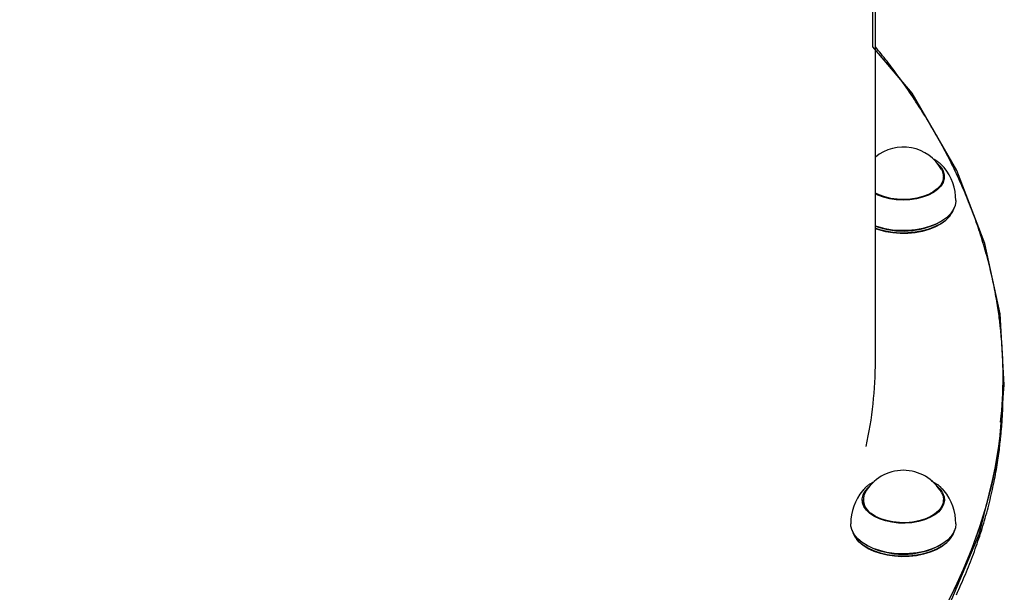
# Model space of a CAD drawing. Extents: x 5.18 to 9.75, y 0.93 to 8.88.
# Drawn here: x 8.38 to 8.7, y 6.04 to 6.22 of the extents above; entities that cross this region are included whole.
import ezdxf

# ---------------------------------------------------------------- set-up
doc = ezdxf.new("R2010")
doc.units = 0
doc.header["$LTSCALE"] = 15
doc.layers.add('COLOUR', color=7, linetype='Continuous')
doc.layers.add('LAYER01', color=7, linetype='Continuous')

msp = doc.modelspace()

# ---------------------------------------------------------------- linework, layer by layer
at = {"layer": 'COLOUR', "color": 94}
msp.add_lwpolyline([(8.348929620850368, 5.858722605502873), (8.403244616426587, 5.866718043173085), (8.455371057720168, 5.878717028557466), (8.500852976661994, 5.893217725201728), (8.549116265270358, 5.91371641445356), (8.579003864762312, 5.929831942562302), (8.605718378022491, 5.947229657076997), (8.630197699322002, 5.966601077088299), (8.653087233860205, 5.989182299619277), (8.673433071440849, 6.015563502622139), (8.684391175838346, 6.034607361287789), (8.693272957281854, 6.055853244179554), (8.699508322704496, 6.080941251699433), (8.701339947710327, 6.103954802558133), (8.700006603978649, 6.127032850900908), (8.695043762870725, 6.149771009960056), (8.68594094959988, 6.173394316745478), (8.671560929375321, 6.198436492932882), (8.658839928636828, 6.213430302141134), (8.659635213592619, 7.136500251502489)], dxfattribs=at)
at = {"layer": 'LAYER01', "color": 7, "linetype": 'Continuous'}
for p, q in [((8.659635213592619, 6.11175194779972), (8.659635213592619, 6.861615700546118)), ((8.68185670803572, 6.174383120053419), (8.68168676315942, 6.17458541235942)), ((8.681655657562818, 6.16984246403752), (8.681655657562818, 6.17145374876682)), ((8.681655657562818, 6.17139237924582), (8.68187552026352, 6.170617421641619)), ((8.681877739205818, 6.17055845742842), (8.681655657562818, 6.17107421229372)), ((8.68371187500182, 6.158626076360121), (8.683975909374718, 6.158968715291519)), ((8.680614141793018, 6.15673983530912), (8.680792626631918, 6.15684421768412)), ((8.700935213592619, 6.104215748992218), (8.700935213592619, 6.10683703553392)), ((8.700935213592619, 6.101594462450519), (8.700935213592619, 6.104215748992218)), ((8.655909386426519, 6.070237683797219), (8.655454607138719, 6.069724253317419)), ((8.68185670803572, 6.069724253317419), (8.681318451424518, 6.07032319809792)), ((8.65565565761162, 6.06679488203082), (8.65565565761162, 6.065183597301619)), ((8.681655657562818, 6.065183597301519), (8.681655657562818, 6.06679488203082)), ((8.65565565761162, 6.066416365420419), (8.655448891153219, 6.065912528890519)), ((8.681785042718719, 6.066167281320419), (8.681655657562818, 6.066423859928819)), ((8.65333540579962, 6.054309848555519), (8.653599440172618, 6.053967209624119)), ((8.68371187500182, 6.053967209624119), (8.683975909374718, 6.054309848555519)), ((8.65651868854252, 6.052185350948119), (8.656697173381419, 6.052080968573119)), ((8.680614141793018, 6.052080968573119), (8.680792626631918, 6.052185350948119))]:
    msp.add_line(p, q, dxfattribs=at)
for points in [[(8.700114814687392, 6.121872214254076), (8.700063906084383, 6.122406221019811), (8.700012024439358, 6.122942566441751), (8.699958370712599, 6.123483711613536), (8.699902058863236, 6.124032056410096), (8.6998422028504, 6.124590000706352), (8.699777916633225, 6.125159944377228), (8.699708314170845, 6.125744287297649), (8.69963250942239, 6.126345429342539), (8.699549768232659, 6.126965368676514), (8.699459964028181, 6.127604496295504), (8.699363122109993, 6.128262801578689), (8.699259267784715, 6.128940273858473), (8.699148426358958, 6.129636902467255), (8.699030623139342, 6.130352676737436), (8.69890588343248, 6.13108758600142), (8.698774232544995, 6.131841619591605), (8.698635727032956, 6.132614362799733), (8.698490548510215, 6.133403784370214), (8.698338909822949, 6.134207449116702), (8.69818102382591, 6.135022921797903), (8.698017103373834, 6.135847767172515), (8.697847361321472, 6.136679549999243), (8.697672010523565, 6.137515835036789), (8.697491263834861, 6.138354187043854), (8.697305306423136, 6.139192575479211), (8.697114212796848, 6.140030588160595), (8.696918029752196, 6.140868217731899), (8.696716804098024, 6.141705456773976), (8.696510582643176, 6.142542297867676), (8.696299412196497, 6.143378733593848), (8.696083339566837, 6.144214756533342), (8.695862411563034, 6.145050359267009), (8.695636665553026, 6.145885534060768), (8.695406101254859, 6.146720271452129), (8.695170708913164, 6.147554561797582), (8.694930478788827, 6.148388395386662), (8.694685401142728, 6.149221762508902), (8.69443546623575, 6.150054653453836), (8.694180664328785, 6.150887058511), (8.69392098568271, 6.151718967969928), (8.693656423150157, 6.152550372269416), (8.6933869800867, 6.153381261978566), (8.69311266240081, 6.154211627949098), (8.692833476020388, 6.155041460966053), (8.692549426873324, 6.155870751814471), (8.692260520887519, 6.156699491279396), (8.69196676399087, 6.157527670145869), (8.691668162111267, 6.158355279198928), (8.69136472055596, 6.159182309251565), (8.691056442307257, 6.160008750764064), (8.69074332968176, 6.160834594357366), (8.690425385018607, 6.161659830586056), (8.690102610656924, 6.162484450004724), (8.689775008935845, 6.163308443167953), (8.6894425821945, 6.164131800630331), (8.689105332772023, 6.164954512946445), (8.688763263212293, 6.165776570722549), (8.688416377057575, 6.166597964309688), (8.688064678003629, 6.167418684242542), (8.687708169771845, 6.168238720989808), (8.687346856083611, 6.169058065020182), (8.686980740660315, 6.169876706802362), (8.686609827223348, 6.170694636805043), (8.686234119494092, 6.171511845496926), (8.68585362132492, 6.172328323437827), (8.685468337293091, 6.173144061093118), (8.685078272049434, 6.173959049150421), (8.684683430273475, 6.174773278231792), (8.684283816644749, 6.17558673895929), (8.683879435842792, 6.176399421954974), (8.683470292547133, 6.177211317840899), (8.683056391437308, 6.178022417239126), (8.682637736798467, 6.178832710702041), (8.682214331560678, 6.17964218804767), (8.68178617819607, 6.180450839154566), (8.681353279208555, 6.18125865383618), (8.680915637102036, 6.182065621905967), (8.680473254380429, 6.182871733177381), (8.680026133547639, 6.183676977463876), (8.679574277107575, 6.184481344578905), (8.679117689345713, 6.185284824897186), (8.678656381917532, 6.186087410586437), (8.678190368190448, 6.186889094504795), (8.677719661566684, 6.187689869445824), (8.677244275448473, 6.188489728203083), (8.676764223238042, 6.189288663570133), (8.676279518337623, 6.190086668340534), (8.67579017414944, 6.190883735307848), (8.675296197661526, 6.191679855491538), (8.674797570469888, 6.192475012366576), (8.674294267680681, 6.193269187761867), (8.673786264437881, 6.194062363442304), (8.673273535885471, 6.194854521172777), (8.672756057167433, 6.195645642718177), (8.672233803427744, 6.196435709843393), (8.671706749810387, 6.197224704313319), (8.671175092742054, 6.198012350732707), (8.670639914066287, 6.198797344622014), (8.670102516827626, 6.199578124468342), (8.66956420411147, 6.200353128695405), (8.669026279003218, 6.201120795726913), (8.66849004458827, 6.201879563986579), (8.66795680395202, 6.202627871898113), (8.667427860179867, 6.203364157885228), (8.666904290070521, 6.204087115463828), (8.666386265567663, 6.20479645809817), (8.665873732244933, 6.205492154464824), (8.665366635717643, 6.206174173180297), (8.664864921601112, 6.2068424828611), (8.66436853551065, 6.207497052123741), (8.663877423061573, 6.208137849584733), (8.663391529869202, 6.208764843860584), (8.662910702971047, 6.209378297072544), (8.662434395376316, 6.209979644982971), (8.6619619614356, 6.210570616966926), (8.661492755539891, 6.211152942345484), (8.661026132080194, 6.211728350439727), (8.660561445447499, 6.212298570570733), (8.660098050032811, 6.212865332059581), (8.659635300227125, 6.213430364227349)], [(8.679697886733019, 6.17570576890462), (8.67983334856762, 6.175587689846519), (8.68086722827872, 6.174476047390319), (8.68156800817452, 6.17328196020832), (8.681916572806319, 6.172037999886019), (8.68190341423952, 6.17077809841832), (8.681528891405618, 6.169536622632918), (8.68080322031112, 6.16834743675292), (8.67974619537192, 6.167242978669119), (8.67838664947282, 6.166253375119019), (8.676761667481818, 6.165405619907819), (8.674915574671719, 6.164722837587619), (8.67289872764192, 6.16422365268022), (8.67076614072192, 6.16392168164872), (8.668575985323619, 6.16382516147562), (8.66638800317692, 6.163936724979719), (8.664261876731219, 6.164253328999319), (8.66225560117362, 6.164766337402119), (8.66042390247122, 6.165461756656319), (8.659635213592619, 6.165847733454519)], [(8.68164300322626, 6.174590111291395), (8.681544156429162, 6.174703872349737), (8.68144464405919, 6.174817450294857), (8.68134397417633, 6.174930785505333), (8.68124156802414, 6.175043756613847), (8.681136846846174, 6.175156242253074), (8.68102923188599, 6.175268121055693), (8.680918144387142, 6.175379271654386), (8.680803005593187, 6.175489572681828), (8.680683340469061, 6.17559891254224), (8.680559088927474, 6.175707218663778), (8.680430294584728, 6.175814428263918), (8.68029700106602, 6.175920478551247), (8.680159251996542, 6.176025306734351), (8.680017091001494, 6.176128850021817), (8.67987056170607, 6.176231045622234), (8.679719707735464, 6.176331830744183), (8.679564654621755, 6.176431183762982), (8.679405855600102, 6.176529247662269), (8.67924384579096, 6.176626206609149), (8.679079160325582, 6.176722244762353), (8.678912334335209, 6.17681754628062), (8.678743902951092, 6.176912295322682), (8.678574401304479, 6.177006676047274), (8.67840436452662, 6.177100872613132)], [(8.68102981362102, 6.17373945351042), (8.68120637782692, 6.17339709994822), (8.68159287013032, 6.172185712064319), (8.68162646900032, 6.170954358129819), (8.681306257947318, 6.16973662627002), (8.680640971494121, 6.16856573303582), (8.67964875692092, 6.16747361734212), (8.678356679254819, 6.166490069258419), (8.676799983006319, 6.165641917412219), (8.67502113079102, 6.16495229717512), (8.67306864506022, 6.16444001958942), (8.67099578453502, 6.164119058252219), (8.668859091446919, 6.163998168152219), (8.666716849213419, 6.16408064685612), (8.664627492618319, 6.164364244559819), (8.66264801386292, 6.164841225457419), (8.660832407967519, 6.165498578753219), (8.659635213592619, 6.16608439961342)], [(8.685655657587219, 6.163671798878219), (8.68565104553362, 6.163444684550718), (8.68541227892372, 6.162027762233119), (8.68481637402212, 6.160645879746318), (8.683876031507118, 6.159328489516219), (8.68261129314682, 6.158103669428619), (8.68104911464372, 6.156997524396919), (8.679222791120319, 6.15603362998232), (8.677171247491819, 6.15523252992062), (8.674938208848818, 6.15461129826882), (8.672571268533119, 6.154183175501119), (8.67012087376822, 6.153957286311019), (8.66763925046422, 6.15393844513432), (8.66517929011352, 6.154127053538018), (8.662793422499918, 6.15451909166152), (8.66053249824952, 6.155106203892819), (8.659635213592619, 6.155406893078518)], [(8.659635213592619, 6.154757416882319), (8.660651956475018, 6.15441302071642), (8.66287963183942, 6.153834542488519), (8.665230413164519, 6.153448269631519), (8.66765419762782, 6.15326243488082), (8.67009932647142, 6.15328099898142), (8.672513686019219, 6.153503566271719), (8.67484581838912, 6.153925393116319), (8.67704601822852, 6.154537489008518), (8.67906739209772, 6.15532680818692), (8.68086685792232, 6.156276527683719), (8.68240606321212, 6.157366405876618), (8.683652202478818, 6.158573213904219), (8.68457871642752, 6.15987123074852), (8.685165858021719, 6.161232791434018), (8.68525521023452, 6.16156787364742)], [(8.68371187500182, 6.158626076360121), (8.68339374697942, 6.158237391176719), (8.682169084096019, 6.157051381684719), (8.68065640598792, 6.15598028681922), (8.67888795276272, 6.155046935107719), (8.676901415930718, 6.15427121932152), (8.67473913507552, 6.153669672495819), (8.67244719545942, 6.153255115556919), (8.670074445796219, 6.153036384066219), (8.66767145712562, 6.15301813990552), (8.665289444979221, 6.153200771917718), (8.66297917781022, 6.15358038761832), (8.66078989495242, 6.154148896157819), (8.659635213592619, 6.154545056461819)], [(8.700935213592619, 6.104215748992218), (8.700877685180219, 6.100172086418419), (8.700500218338519, 6.093098916083921), (8.699770760888718, 6.086034812797819), (8.69868990778692, 6.078985538144119), (8.697258540592218, 6.071956841612219), (8.695477826748318, 6.06495445590782), (8.69334921863092, 6.05798409227732), (8.690874452363419, 6.05105143584912), (8.68805554640062, 6.044162140997319), (8.68489479988272, 6.03732182672952), (8.68139479075992, 6.030536072104219)], [(8.700935213592619, 6.104215748992218), (8.70080577825572, 6.098150591692419), (8.70032769869222, 6.09107942350712), (8.699497769230119, 6.084018969497319), (8.69831666677192, 6.07697498827052), (8.696785354641518, 6.06995322499892), (8.694905081799218, 6.062959406733318), (8.692677381822419, 6.05599923773222), (8.690104071655218, 6.049078394809419), (8.68718725012632, 6.04220252270342), (8.68392929623712, 6.03537722947432)], [(8.685828723772062, 6.036050241955402), (8.686210148863331, 6.036868007935248), (8.686586769304752, 6.037686508428801), (8.686958581017107, 6.038505733493241), (8.687325579888949, 6.039325673120612), (8.687687761808828, 6.040146317302962), (8.688045122665292, 6.040967656032336), (8.688397658346892, 6.04178967930078), (8.688745364742182, 6.042612377100339), (8.689088238004786, 6.043435739483721), (8.689426275144534, 6.044259756287001), (8.689759473494652, 6.045084417538139), (8.69008783035921, 6.045909713199487), (8.690411343042275, 6.046735633233389), (8.690730008847913, 6.047562167602197), (8.691043825080195, 6.04838930626826), (8.691352789043183, 6.049217039193924), (8.691656897627674, 6.050045356435854), (8.691956145888843, 6.050874247965688), (8.692250528520741, 6.051703703981461), (8.692540040191341, 6.052533714615162), (8.692824675568618, 6.053364269998784), (8.693104429320547, 6.054195360264321), (8.693379296115104, 6.055026975543763), (8.693649270620265, 6.055859105969106), (8.693914349594255, 6.056691741673641), (8.6941745379956, 6.057524872330998), (8.69442984291899, 6.058358487748927), (8.694680271436157, 6.059192577668766), (8.694925830618834, 6.060027131831855), (8.69516652753876, 6.060862139979537), (8.69540236926766, 6.06169759185315), (8.695633362877278, 6.062533477194036), (8.695859508162917, 6.063369786120525), (8.696080775675274, 6.064206509791776), (8.696297128728322, 6.065043639877412), (8.696508530616176, 6.065881167980318), (8.69671494463296, 6.066719085703378), (8.696916334072798, 6.067557384649479), (8.697112662229806, 6.068396056421508), (8.697303892398107, 6.069235092622349), (8.69748996775096, 6.070074186625825), (8.697670750861466, 6.070911838420436), (8.697846084215213, 6.071746249899634), (8.69801581028111, 6.072575622889862), (8.69817977152807, 6.073398159217566), (8.69833781042501, 6.074212060709192), (8.698489769440837, 6.075015529191179), (8.698635491044467, 6.075806766489975), (8.698774832692031, 6.07658427289249), (8.698907711696268, 6.077347742078239), (8.699034060383504, 6.078097166315564), (8.699153811066875, 6.078832537808627), (8.699266896059523, 6.079553848761591), (8.699373247674586, 6.080261091378619), (8.69947279822521, 6.080954257863871), (8.699565480024532, 6.081633340421511), (8.699651381185205, 6.082298626190838), (8.69973121295325, 6.082951581643888), (8.69980584239267, 6.083593968304349), (8.699876136558242, 6.084227547637654), (8.699942962504734, 6.084854081109234), (8.700007187286914, 6.08547533018452), (8.700069677959554, 6.086093056328944), (8.700131301577425, 6.086709021007935)], [(8.67969788673322, 6.071046902168519), (8.680580228960519, 6.07017321128292), (8.681387090382518, 6.069001363217919), (8.68184667150622, 6.06776932379992), (8.68194643615662, 6.066510699852819), (8.681683663014118, 6.065259823356721), (8.68106551984512, 6.064050814961819), (8.68010886798372, 6.062916653265319), (8.67883980239902, 6.061888275241819), (8.677292939891919, 6.060993732363021), (8.675510474839319, 6.060257425426819), (8.67354102824122, 6.059699438966919), (8.671438321466919, 6.05933499339942), (8.669259710875819, 6.05917402984932), (8.667064623285619, 6.059220938982818), (8.66491293496372, 6.059474441240918), (8.662863338358418, 6.059927621742819), (8.66097174112222, 6.060568118905919), (8.659289741096721, 6.06137846163712), (8.65786321885792, 6.062336545899219), (8.65673108621392, 6.063416237651019), (8.655924224791919, 6.06458808571602), (8.655464643668218, 6.065820125134019), (8.655364879017819, 6.067078749081119), (8.65562765216032, 6.06832962557722), (8.656245795329319, 6.06953863397212), (8.657202447190718, 6.070672795668619), (8.657613428441218, 6.07104690216842)], [(8.659043048905978, 6.072509492566694), (8.658874581531574, 6.072419500159309), (8.658706664531893, 6.072329372449884), (8.658540021462526, 6.072239095586575), (8.658375289288637, 6.072148594992435), (8.658213104975372, 6.072057796090521), (8.658054105487892, 6.071966624303892), (8.65789892779136, 6.071875005055602), (8.657748208850924, 6.071782863768708), (8.657602484409415, 6.071690150596879), (8.657461885407153, 6.071596914667532), (8.65732644153732, 6.071503229824034), (8.657196182505498, 6.071409169917085), (8.657071138017274, 6.071314808797382), (8.656951337778233, 6.071220220315623), (8.65683681149396, 6.071125478322507), (8.656727588870039, 6.071030656668732), (8.656623583539151, 6.070935817010128), (8.656524244913639, 6.070840972275268), (8.656428906312582, 6.070746123182936), (8.656336901065234, 6.07065127045938), (8.656247562500855, 6.070556414830842), (8.656160223948703, 6.070461557023569), (8.656074218738036, 6.070366697763807), (8.65598888019811, 6.070271837777798)], [(8.681235272479286, 6.070365889812174), (8.681140621883765, 6.070465084805729), (8.681045132230034, 6.070564257774162), (8.680948138084585, 6.07066350809967), (8.68084888720156, 6.070762874460787), (8.680746627335099, 6.070862395536052), (8.680640606239342, 6.070962110004002), (8.68053007166843, 6.071062056543172), (8.680414271376511, 6.071162273832101), (8.680292577322037, 6.071262777924114), (8.680164858342703, 6.071363494315719), (8.680031107462826, 6.071464325894202), (8.679891317715562, 6.071565175538858), (8.679745482134072, 6.071665946128977), (8.67959359375152, 6.071766540543856), (8.679435645601066, 6.071866861662782), (8.679271630715874, 6.071966812365051), (8.679101669814258, 6.072066321465061), (8.678926394435198, 6.072165421461915), (8.678746563779951, 6.072264170805743), (8.678562937061223, 6.072362627938718), (8.678376273491702, 6.072460851303011), (8.67818733228409, 6.07255889934079), (8.677996872651082, 6.072656830494228), (8.677805653805379, 6.072754703205496)], [(8.65543579491092, 6.06595855490582), (8.65562765216032, 6.066657286454618), (8.65565565761162, 6.06673351250982)], [(8.68102981362102, 6.06908058677442), (8.681510173655619, 6.067907297404119), (8.68165407565242, 6.066678561773119), (8.681443414688719, 6.06545299905552), (8.680883937046518, 6.06426403940742), (8.679990903817417, 6.06314411454862), (8.678788674619918, 6.062123773109919), (8.677310043132618, 6.061230847346019), (8.675595342567918, 6.06048969394382), (8.673691345487319, 6.059920529636321), (8.67164998796782, 6.05953887974202), (8.669526952921219, 6.05935515467522), (8.667380151209219, 6.05937436597672), (8.66526814198622, 6.059595989612319), (8.663248535358218, 6.060013980266921), (8.661376420929319, 6.060616936245219), (8.659702865100819, 6.061388410479918), (8.65827351811322, 6.06230735916482)], [(8.68165282181022, 6.066741021925919), (8.68184667150622, 6.06609698467742), (8.68187552026352, 6.06595855490582)], [(8.685655657587219, 6.059012932142219), (8.68549586493222, 6.05767914801742), (8.68497782623272, 6.05628697873192), (8.68411190884622, 6.054952908454818), (8.68291656829852, 6.05370537057762), (8.681417281198119, 6.052570954204419), (8.67964600224652, 6.05157383745072), (8.677640483179418, 6.05073527212892), (8.67544346815382, 6.05007313080292), (8.673101782730619, 6.04960152586562), (8.67066533586912, 6.04933050875742), (8.66818605620422, 6.04926585573752), (8.66571678527742, 6.04940894477272), (8.66331015131162, 6.049756726168618), (8.661017447531519, 6.050301787568719), (8.658887538937618, 6.051032511935519), (8.656965820833818, 6.05193332514762), (8.65529325130512, 6.052985027935619), (8.65390547826722, 6.054165205080318), (8.652832079692919, 6.055448703154918), (8.652095933209319, 6.056808166626319), (8.65171272850072, 6.05821462089082), (8.65165565758722, 6.059012932142219)], [(8.65205610514662, 6.056909006032719), (8.652339458567818, 6.056021441840019), (8.65306477936782, 6.05468197047852), (8.65412239266892, 6.053417347375619), (8.65548975727992, 6.052254525777119), (8.65713773019782, 6.05121828920662), (8.659031187741318, 6.050330723247619), (8.66112977415002, 6.04961074482742), (8.66338876169802, 6.049073699036218), (8.66576000398792, 6.048731032072519), (8.66819296210692, 6.04859004728782), (8.67063578177682, 6.048653749528119), (8.673036398537318, 6.048920781090519), (8.67534364741012, 6.04938545066112), (8.677508353391318, 6.05003785461462), (8.67948437953092, 6.050864088093519), (8.68122961026262, 6.05184654136552), (8.682706849023319, 6.05296427514502), (8.683884611033621, 6.054193466876919), (8.684737794340819, 6.05550791847352), (8.68524821482422, 6.056879614681219), (8.68525521000892, 6.056909005952419)], [(8.68371187500182, 6.053967209624119), (8.683622150126919, 6.053852833706519), (8.682464686063419, 6.052644826278418), (8.681012906532418, 6.051546355898919), (8.67929775369422, 6.05058083455702), (8.67735578305382, 6.049768840663921), (8.675228384343718, 6.049127680459618), (8.67296089937412, 6.04867101916072), (8.670601655650419, 6.04840858971002), (8.668200936356419, 6.048345985335619), (8.66580990865612, 6.04848454034112), (8.663479533153518, 6.04882130166702), (8.661259477756818, 6.04934909183042), (8.65919705909222, 6.050056661900318), (8.657336234033018, 6.050928931249019), (8.65571666283472, 6.051947308969918), (8.65437286384542, 6.05309009010982), (8.653599440172618, 6.053967209624119)]]:
    msp.add_lwpolyline(points, dxfattribs=at)
for centre, radius, start, end in [((8.66865565758722, 6.16679180999072), 0.01419117641449096, 29.31264363850001, 129.4672832059), ((8.66865565758722, 6.163671805145519), 0.01700000000000196, 0, 39.05582932649999), ((8.66856550846382, 6.17996538073882), 0.02616477642955471, 250.0433051285, 297.4187688945), ((8.558456498441418, 6.10683696400132), 0.1424781965065808, 354.0039777114, 5.946034395099993), ((8.529364675864318, 6.111830573014619), 0.1302705614555634, 347.6681028135, 359.9654189465001), ((8.558270210181819, 6.101609337654319), 0.1426650041863683, 354.1151646634, 359.9940259603), ((8.66865565758722, 6.06213294325472), 0.01419117641449057, 29.31264363850001, 150.6873563615), ((8.66865565758722, 6.05901293840952), 0.0170000000000007, 140.9441706735, 180.0000211229001), ((8.66865565758722, 6.05901293840952), 0.01700000000000167, 0, 39.05582932649999), ((8.66089915270822, 6.06675910365722), 0.005168363962823459, 153.3094429106, 239.4679372442), ((8.66865565758722, 6.074845114713919), 0.02571403690633256, 242.2861107326, 297.7138892674)]:
    msp.add_arc(centre, radius, start, end, dxfattribs=at)

doc.saveas('drawing.dxf')
